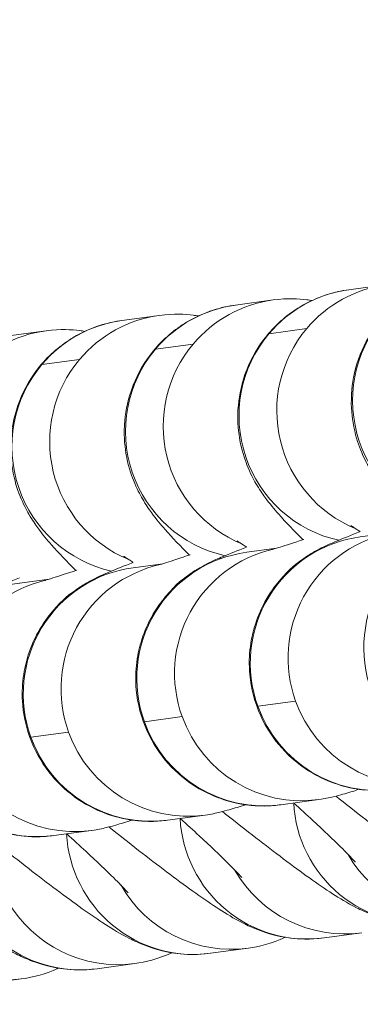
# Model space of a CAD drawing. Units: millimetres. Extents: x 77843 to 90932, y 52045 to 65189.
# Drawn here: x 86949 to 86957, y 57246 to 57269 of the extents above; entities that cross this region are included whole.
import ezdxf

# ---------------------------------------------------------------- set-up
doc = ezdxf.new("R2010")
doc.units = ezdxf.units.MM
doc.header["$MEASUREMENT"] = 0

# ---------------------------------------------------------------- blocks, each defined once
blk = doc.blocks.new('1')
at = {"color": 0, "linetype": 'Continuous', "lineweight": 0}
for p, q in [((84191.703, 58244.171), (84190.994, 58243.622)), ((84189.569, 58242.52), (84188.86, 58241.971)), ((84187.435, 58240.869), (84186.726, 58240.32)), ((84192.017, 58240.312), (84191.308, 58239.764)), ((84185.301, 58239.218), (84184.592, 58238.669)), ((84189.883, 58238.662), (84189.174, 58238.113)), ((84192.937, 58238.028), (84193.647, 58238.577)), ((84187.749, 58237.011), (84187.04, 58236.462)), ((84190.804, 58236.377), (84191.513, 58236.926)), ((84195.688, 58235.567), (84195.131, 58235.136)), ((84188.67, 58234.726), (84189.379, 58235.275)), ((84193.554, 58233.916), (84192.997, 58233.485)), ((84191.42, 58232.265), (84190.863, 58231.834)), ((84197.809, 58230.847), (84197.1, 58230.299)), ((84198.121, 58230.109), (84198.83, 58230.657)), ((84189.286, 58230.614), (84188.729, 58230.183)), ((84195.675, 58229.196), (84194.966, 58228.648)), ((84195.987, 58228.458), (84196.696, 58229.007)), ((84193.541, 58227.546), (84192.832, 58226.997)), ((84193.853, 58226.807), (84194.562, 58227.356)), ((84191.719, 58225.156), (84192.428, 58225.705))]:
    blk.add_line(p, q, dxfattribs=at)
at = {"color": 0, "linetype": 'Continuous', "lineweight": 0, "extrusion": (0, 0, -1)}
for centre, major_axis, ratio, start_param, end_param in [((84192.829, 58241.249), (-1.836, 2.373), 0.997338, 0, 1.184911), ((84191.405, 58240.147), (-1.836, 2.373), 0.997338, 0, 1.652117), ((84190.695, 58239.598), (-1.836, 2.373), 0.997338, 0, 1.184911), ((84189.271, 58238.496), (-1.836, 2.373), 0.997338, 0, 1.652117), ((84188.561, 58237.947), (-1.836, 2.373), 0.997338, 0, 1.184911), ((84193.853, 58237.94), (-1.836, 2.373), 0.997338, 0, 1.359245), ((84193.143, 58237.391), (-1.836, 2.373), 0.997338, 0, 1.359245), ((84193.853, 58237.94), (1.836, -2.373), 0.997338, -1.782348, 0), ((84187.137, 58236.845), (-1.836, 2.373), 0.997338, 0, 1.652117), ((84186.427, 58236.296), (-1.836, 2.373), 0.997338, 0, 1.184911), ((84191.719, 58236.289), (-1.836, 2.373), 0.997338, 0, 1.359245), ((84193.143, 58237.391), (1.836, -2.373), 0.997338, -1.782348, -0.088577), ((84191.009, 58235.74), (-1.836, 2.373), 0.997338, 0, 1.359245), ((84191.719, 58236.289), (1.836, -2.373), 0.997338, -1.782348, 0), ((84185.003, 58235.194), (-1.836, 2.373), 0.997338, 0, 1.652117), ((84184.293, 58234.646), (-1.836, 2.373), 0.997338, 0, 1.184911), ((84189.585, 58234.638), (-1.836, 2.373), 0.997338, 0, 1.359245), ((84191.009, 58235.74), (1.836, -2.373), 0.997338, -1.782348, -0.088577), ((84188.875, 58234.089), (-1.836, 2.373), 0.997338, 0, 1.359245), ((84189.585, 58234.638), (1.836, -2.373), 0.997338, -1.782348, 0), ((84187.451, 58232.987), (-1.836, 2.373), 0.997338, 0, 1.359245), ((84188.875, 58234.089), (1.836, -2.373), 0.997338, -1.782348, -0.088577), ((84186.741, 58232.438), (-1.836, 2.373), 0.997338, 0, 1.359245), ((84187.451, 58232.987), (1.836, -2.373), 0.997338, -1.782348, 0), ((84186.741, 58232.438), (1.836, -2.373), 0.997338, -1.782348, -0.088577), ((84194.151, 58230.831), (1.836, -2.373), 0.997338, -2.614173, -0.73515), ((84185.317, 58231.336), (1.836, -2.373), 0.997338, -1.782348, 0), ((84192.017, 58229.18), (1.836, -2.373), 0.997338, -2.614173, -0.73515), ((84196.285, 58232.481), (1.836, -2.373), 0.997338, -0.73515, 0), ((84189.883, 58227.529), (1.836, -2.373), 0.997338, -2.614173, -0.73515), ((84194.151, 58230.831), (1.836, -2.373), 0.997338, -0.73515, 0), ((84192.017, 58229.18), (1.836, -2.373), 0.997338, -0.73515, 0), ((84189.883, 58227.529), (1.836, -2.373), 0.997338, -0.73515, 0), ((84116.952, 59361.019), (0, -1146.132), 1, -0.095349, -0.055636), ((84116.986, 59361.019), (0, -1156.132), 1, -0.095349, -0.043193)]:
    blk.add_ellipse(centre, major_axis=major_axis, ratio=ratio, start_param=start_param, end_param=end_param, dxfattribs=at)
at = {"color": 0, "linetype": 'Continuous', "lineweight": 0}
for centre, major_axis, ratio, start_param, end_param in [((84194.86, 58231.379), (-1.836, 2.373), 0.997338, -2.406442, -0.352533), ((84192.726, 58229.729), (-1.836, 2.373), 0.997338, -2.406442, -0.352533), ((84190.592, 58228.078), (-1.836, 2.373), 0.997338, -2.406442, -0.352533), ((84194.86, 58231.379), (1.836, -2.373), 0.997338, 0, 0.73515), ((84188.458, 58226.427), (-1.836, 2.373), 0.997338, -2.406442, -0.352533), ((84192.726, 58229.729), (1.836, -2.373), 0.997338, 0, 0.73515), ((84190.592, 58228.078), (1.836, -2.373), 0.997338, 0, 0.73515), ((84116.957, 59361.019), (0, -1156.132), 1, 0.04322, 0.095349)]:
    blk.add_ellipse(centre, major_axis=major_axis, ratio=ratio, start_param=start_param, end_param=end_param, dxfattribs=at)
for points in [[(84190.994, 58243.622), (84190.799, 58243.471), (84190.576, 58243.263), (84190.366, 58242.964)], [(84188.86, 58241.971), (84188.665, 58241.82), (84188.442, 58241.613), (84188.232, 58241.314)], [(84186.726, 58240.32), (84186.531, 58240.17), (84186.308, 58239.962), (84186.098, 58239.663)]]:
    blk.add_open_spline(points, degree=3, dxfattribs=at)
for points, knots in [([(84195.264, 58242.792), (84195.233, 58242.796), (84195.202, 58242.801), (84194.549, 58242.899), (84193.974, 58242.977), (84192.922, 58243.104), (84192.467, 58243.149), (84191.848, 58243.18), (84191.661, 58243.188), (84191.282, 58243.167), (84191.152, 58243.158), (84190.798, 58243.097), (84190.597, 58243.065), (84190.072, 58242.842), (84189.847, 58242.735), (84189.569, 58242.52)], [2.074069, 2.074069, 2.074069, 2.074069, 2.090635, 2.090635, 2.425192, 2.425192, 2.78627, 2.78627, 2.963931, 2.963931, 3.041959, 3.041959, 3.107531, 3.107531, 3.141593, 3.141593, 3.141593, 3.141593]), ([(84193.13, 58241.141), (84193.099, 58241.145), (84193.068, 58241.15), (84192.415, 58241.248), (84191.84, 58241.326), (84190.788, 58241.453), (84190.333, 58241.499), (84189.714, 58241.53), (84189.527, 58241.537), (84189.148, 58241.516), (84189.018, 58241.507), (84188.664, 58241.446), (84188.463, 58241.414), (84187.938, 58241.192), (84187.713, 58241.084), (84187.435, 58240.869)], [2.074069, 2.074069, 2.074069, 2.074069, 2.090635, 2.090635, 2.425192, 2.425192, 2.78627, 2.78627, 2.963931, 2.963931, 3.041959, 3.041959, 3.107531, 3.107531, 3.141593, 3.141593, 3.141593, 3.141593]), ([(84195.752, 58235.46), (84195.899, 58235.644), (84196.018, 58235.796), (84196.203, 58236.04), (84196.251, 58236.091), (84196.416, 58236.355), (84196.438, 58236.39), (84196.5, 58236.498), (84196.544, 58236.575), (84196.666, 58236.851), (84196.748, 58237.002), (84196.849, 58237.571), (84196.873, 58237.756), (84196.864, 58238.174), (84196.848, 58238.361), (84196.732, 58238.895), (84196.594, 58239.287), (84196.134, 58239.938), (84195.888, 58240.191), (84195.351, 58240.574), (84195.068, 58240.71), (84194.5, 58240.897), (84194.224, 58240.935), (84193.672, 58240.958), (84193.432, 58240.922), (84192.935, 58240.817), (84192.754, 58240.738), (84192.372, 58240.563), (84192.26, 58240.485), (84192.104, 58240.379), (84192.056, 58240.343), (84192.017, 58240.312)], [2.5634817, 2.5634817, 2.5634817, 2.5634817, 2.7871091, 2.7871091, 2.9643509, 2.9643509, 2.9870447, 2.9870447, 3.0181022, 3.0181022, 3.0439386, 3.0439386, 3.052939, 3.052939, 3.0584572, 3.0584572, 3.0662404, 3.0662404, 3.0714748, 3.0714748, 3.0764091, 3.0764091, 3.0821075, 3.0821075, 3.0899406, 3.0899406, 3.1027192, 3.1027192, 3.1250706, 3.1250706, 3.1415927, 3.1415927, 3.1415927, 3.1415927]), ([(84189.828, 58240.608), (84189.828, 58240.608), (84189.828, 58240.608), (84189.83, 58240.607), (84189.863, 58240.596), (84189.998, 58240.554), (84190.132, 58240.516), (84190.534, 58240.411), (84190.836, 58240.337), (84191.37, 58240.216), (84191.568, 58240.172), (84191.777, 58240.127)], [3.4889981, 3.4889981, 3.4889981, 3.4889981, 3.4921707, 3.4921707, 3.6026579, 3.6026579, 3.7817471, 3.7817471, 4.033613, 4.033613, 4.1666632, 4.1666632, 4.1666632, 4.1666632]), ([(84190.996, 58239.49), (84190.965, 58239.495), (84190.934, 58239.499), (84190.281, 58239.597), (84189.706, 58239.676), (84188.654, 58239.802), (84188.199, 58239.848), (84187.58, 58239.879), (84187.393, 58239.886), (84187.014, 58239.866), (84186.884, 58239.857), (84186.53, 58239.795), (84186.329, 58239.763), (84185.804, 58239.541), (84185.579, 58239.433), (84185.301, 58239.218)], [2.074069, 2.074069, 2.074069, 2.074069, 2.090635, 2.090635, 2.425192, 2.425192, 2.78627, 2.78627, 2.963931, 2.963931, 3.041959, 3.041959, 3.107531, 3.107531, 3.141593, 3.141593, 3.141593, 3.141593]), ([(84191.308, 58239.764), (84191.242, 58239.713), (84191.199, 58239.676), (84191.11, 58239.599), (84191.075, 58239.566), (84190.973, 58239.469), (84190.927, 58239.422), (84190.791, 58239.28), (84190.705, 58239.188), (84190.604, 58239.077)], [3.1415927, 3.1415927, 3.1415927, 3.1415927, 3.1690082, 3.1690082, 3.2087454, 3.2087454, 3.2993078, 3.2993078, 3.4674053, 3.4674053, 3.4674053, 3.4674053]), ([(84193.618, 58233.81), (84193.765, 58233.993), (84193.884, 58234.145), (84194.069, 58234.389), (84194.117, 58234.44), (84194.282, 58234.705), (84194.304, 58234.74), (84194.366, 58234.848), (84194.41, 58234.924), (84194.532, 58235.2), (84194.614, 58235.351), (84194.715, 58235.921), (84194.74, 58236.106), (84194.73, 58236.523), (84194.714, 58236.71), (84194.598, 58237.244), (84194.46, 58237.636), (84194.001, 58238.287), (84193.754, 58238.54), (84193.217, 58238.924), (84192.934, 58239.06), (84192.366, 58239.246), (84192.09, 58239.284), (84191.538, 58239.307), (84191.298, 58239.271), (84190.801, 58239.166), (84190.62, 58239.087), (84190.238, 58238.913), (84190.126, 58238.834), (84189.97, 58238.728), (84189.923, 58238.692), (84189.883, 58238.662)], [2.5634817, 2.5634817, 2.5634817, 2.5634817, 2.7871091, 2.7871091, 2.9643509, 2.9643509, 2.9870447, 2.9870447, 3.0181022, 3.0181022, 3.0439386, 3.0439386, 3.052939, 3.052939, 3.0584572, 3.0584572, 3.0662404, 3.0662404, 3.0714748, 3.0714748, 3.0764091, 3.0764091, 3.0821075, 3.0821075, 3.0899406, 3.0899406, 3.1027192, 3.1027192, 3.1250706, 3.1250706, 3.1415927, 3.1415927, 3.1415927, 3.1415927]), ([(84187.694, 58238.957), (84187.694, 58238.957), (84187.694, 58238.957), (84187.696, 58238.957), (84187.729, 58238.945), (84187.864, 58238.903), (84187.998, 58238.865), (84188.4, 58238.76), (84188.702, 58238.687), (84189.236, 58238.565), (84189.434, 58238.521), (84189.643, 58238.476)], [3.4889981, 3.4889981, 3.4889981, 3.4889981, 3.4921707, 3.4921707, 3.6026579, 3.6026579, 3.7817471, 3.7817471, 4.033613, 4.033613, 4.1666632, 4.1666632, 4.1666632, 4.1666632]), ([(84188.862, 58237.839), (84188.831, 58237.844), (84188.8, 58237.849), (84188.147, 58237.946), (84187.572, 58238.025), (84186.52, 58238.151), (84186.065, 58238.197), (84185.446, 58238.228), (84185.259, 58238.235), (84184.88, 58238.215), (84184.75, 58238.206), (84184.396, 58238.145), (84184.195, 58238.112), (84183.67, 58237.89), (84183.445, 58237.782), (84183.167, 58237.567)], [2.074069, 2.074069, 2.074069, 2.074069, 2.090635, 2.090635, 2.425192, 2.425192, 2.78627, 2.78627, 2.963931, 2.963931, 3.041959, 3.041959, 3.107531, 3.107531, 3.141593, 3.141593, 3.141593, 3.141593]), ([(84189.174, 58238.113), (84189.108, 58238.062), (84189.065, 58238.025), (84188.976, 58237.948), (84188.941, 58237.915), (84188.839, 58237.818), (84188.793, 58237.771), (84188.657, 58237.629), (84188.571, 58237.537), (84188.471, 58237.426)], [3.1415927, 3.1415927, 3.1415927, 3.1415927, 3.1690082, 3.1690082, 3.2087454, 3.2087454, 3.2993078, 3.2993078, 3.4674053, 3.4674053, 3.4674053, 3.4674053]), ([(84191.484, 58232.159), (84191.631, 58232.343), (84191.75, 58232.494), (84191.935, 58232.738), (84191.983, 58232.789), (84192.148, 58233.054), (84192.17, 58233.089), (84192.232, 58233.197), (84192.276, 58233.273), (84192.398, 58233.549), (84192.48, 58233.7), (84192.581, 58234.27), (84192.606, 58234.455), (84192.596, 58234.872), (84192.58, 58235.06), (84192.464, 58235.594), (84192.326, 58235.986), (84191.867, 58236.636), (84191.62, 58236.889), (84191.083, 58237.273), (84190.8, 58237.409), (84190.232, 58237.596), (84189.956, 58237.634), (84189.404, 58237.657), (84189.164, 58237.621), (84188.667, 58237.515), (84188.486, 58237.436), (84188.104, 58237.262), (84187.992, 58237.183), (84187.836, 58237.077), (84187.789, 58237.041), (84187.749, 58237.011)], [2.5634817, 2.5634817, 2.5634817, 2.5634817, 2.7871091, 2.7871091, 2.9643509, 2.9643509, 2.9870447, 2.9870447, 3.0181022, 3.0181022, 3.0439386, 3.0439386, 3.052939, 3.052939, 3.0584572, 3.0584572, 3.0662404, 3.0662404, 3.0714748, 3.0714748, 3.0764091, 3.0764091, 3.0821075, 3.0821075, 3.0899406, 3.0899406, 3.1027192, 3.1027192, 3.1250706, 3.1250706, 3.1415927, 3.1415927, 3.1415927, 3.1415927]), ([(84185.56, 58237.307), (84185.56, 58237.307), (84185.56, 58237.307), (84185.562, 58237.306), (84185.595, 58237.294), (84185.73, 58237.253), (84185.864, 58237.215), (84186.266, 58237.109), (84186.568, 58237.036), (84187.102, 58236.914), (84187.3, 58236.87), (84187.509, 58236.825)], [3.4889981, 3.4889981, 3.4889981, 3.4889981, 3.4921707, 3.4921707, 3.6026579, 3.6026579, 3.7817471, 3.7817471, 4.033613, 4.033613, 4.1666632, 4.1666632, 4.1666632, 4.1666632]), ([(84186.728, 58236.188), (84186.697, 58236.193), (84186.666, 58236.198), (84186.013, 58236.295), (84185.438, 58236.374), (84184.386, 58236.501), (84183.931, 58236.546), (84183.312, 58236.577), (84183.125, 58236.585), (84182.746, 58236.564), (84182.616, 58236.555), (84182.262, 58236.494), (84182.061, 58236.461), (84181.536, 58236.239), (84181.311, 58236.132), (84181.033, 58235.917)], [2.074069, 2.074069, 2.074069, 2.074069, 2.090635, 2.090635, 2.425192, 2.425192, 2.78627, 2.78627, 2.963931, 2.963931, 3.041959, 3.041959, 3.107531, 3.107531, 3.141593, 3.141593, 3.141593, 3.141593]), ([(84187.04, 58236.462), (84186.974, 58236.411), (84186.931, 58236.374), (84186.842, 58236.298), (84186.807, 58236.264), (84186.705, 58236.168), (84186.659, 58236.12), (84186.523, 58235.979), (84186.437, 58235.886), (84186.337, 58235.775)], [3.1415927, 3.1415927, 3.1415927, 3.1415927, 3.1690082, 3.1690082, 3.2087454, 3.2087454, 3.2993078, 3.2993078, 3.4674053, 3.4674053, 3.4674053, 3.4674053]), ([(84189.35, 58230.508), (84189.497, 58230.692), (84189.616, 58230.843), (84189.801, 58231.088), (84189.849, 58231.138), (84190.014, 58231.403), (84190.036, 58231.438), (84190.098, 58231.546), (84190.142, 58231.622), (84190.264, 58231.898), (84190.346, 58232.049), (84190.447, 58232.619), (84190.472, 58232.804), (84190.462, 58233.221), (84190.446, 58233.409), (84190.33, 58233.943), (84190.192, 58234.335), (84189.733, 58234.986), (84189.486, 58235.238), (84188.949, 58235.622), (84188.666, 58235.758), (84188.099, 58235.945), (84187.822, 58235.983), (84187.27, 58236.006), (84187.03, 58235.97), (84186.533, 58235.864), (84186.352, 58235.786), (84185.97, 58235.611), (84185.858, 58235.532), (84185.702, 58235.426), (84185.655, 58235.391), (84185.615, 58235.36)], [2.5634817, 2.5634817, 2.5634817, 2.5634817, 2.7871091, 2.7871091, 2.9643509, 2.9643509, 2.9870447, 2.9870447, 3.0181022, 3.0181022, 3.0439386, 3.0439386, 3.052939, 3.052939, 3.0584572, 3.0584572, 3.0662404, 3.0662404, 3.0714748, 3.0714748, 3.0764091, 3.0764091, 3.0821075, 3.0821075, 3.0899406, 3.0899406, 3.1027192, 3.1027192, 3.1250706, 3.1250706, 3.1415927, 3.1415927, 3.1415927, 3.1415927]), ([(84195.205, 58235.215), (84195.205, 58235.215), (84195.202, 58235.212), (84195.179, 58235.187), (84195.132, 58235.137), (84194.974, 58234.964), (84194.839, 58234.814), (84194.677, 58234.63)], [3.2669257, 3.2669257, 3.2669257, 3.2669257, 3.3035313, 3.3035313, 3.448368, 3.448368, 3.6707901, 3.6707901, 3.6707901, 3.6707901]), ([(84196.696, 58229.007), (84196.944, 58229.198), (84197.244, 58229.488), (84197.647, 58230.212), (84197.774, 58230.556), (84197.884, 58231.233), (84197.88, 58231.557), (84197.789, 58232.165), (84197.696, 58232.439), (84197.46, 58232.952), (84197.314, 58233.158), (84196.997, 58233.545), (84196.841, 58233.678), (84196.543, 58233.915), (84196.417, 58233.992), (84196.169, 58234.135), (84196.063, 58234.185), (84195.779, 58234.312), (84195.636, 58234.362), (84195.236, 58234.497), (84194.982, 58234.569), (84194.691, 58234.646)], [0, 0, 0, 0, 0.0303599, 0.0303599, 0.0497941, 0.0497941, 0.067208, 0.067208, 0.0865512, 0.0865512, 0.1119205, 0.1119205, 0.1487059, 0.1487059, 0.1974769, 0.1974769, 0.2629686, 0.2629686, 0.3950698, 0.3950698, 0.6277106, 0.6277106, 0.6277106, 0.6277106]), ([(84193.62, 58233.812), (84193.632, 58233.811), (84193.645, 58233.81), (84193.733, 58233.804), (84193.795, 58233.8), (84193.865, 58233.797), (84193.884, 58233.797), (84193.884, 58233.797), (84193.884, 58233.797), (84193.884, 58233.797)], [5.8279606, 5.8279606, 5.8279606, 5.8279606, 5.8444367, 5.8444367, 5.9526236, 5.9526236, 6.0326793, 6.0326793, 6.0337748, 6.0337748, 6.0337748, 6.0337748]), ([(84193.071, 58233.564), (84193.071, 58233.564), (84193.068, 58233.561), (84193.045, 58233.537), (84192.998, 58233.486), (84192.84, 58233.313), (84192.705, 58233.163), (84192.543, 58232.98)], [3.2669257, 3.2669257, 3.2669257, 3.2669257, 3.3035313, 3.3035313, 3.448368, 3.448368, 3.6707901, 3.6707901, 3.6707901, 3.6707901]), ([(84194.562, 58227.356), (84194.81, 58227.547), (84195.11, 58227.837), (84195.513, 58228.561), (84195.64, 58228.905), (84195.75, 58229.582), (84195.746, 58229.906), (84195.655, 58230.514), (84195.562, 58230.788), (84195.326, 58231.301), (84195.18, 58231.507), (84194.863, 58231.894), (84194.707, 58232.028), (84194.409, 58232.265), (84194.283, 58232.341), (84194.035, 58232.484), (84193.929, 58232.534), (84193.645, 58232.661), (84193.502, 58232.711), (84193.102, 58232.846), (84192.848, 58232.918), (84192.557, 58232.995)], [0, 0, 0, 0, 0.0303599, 0.0303599, 0.0497941, 0.0497941, 0.067208, 0.067208, 0.0865512, 0.0865512, 0.1119205, 0.1119205, 0.1487059, 0.1487059, 0.1974769, 0.1974769, 0.2629686, 0.2629686, 0.3950698, 0.3950698, 0.6277106, 0.6277106, 0.6277106, 0.6277106]), ([(84191.486, 58232.161), (84191.498, 58232.16), (84191.511, 58232.159), (84191.599, 58232.153), (84191.661, 58232.149), (84191.731, 58232.146), (84191.75, 58232.146), (84191.75, 58232.146), (84191.75, 58232.146), (84191.75, 58232.146)], [5.8279606, 5.8279606, 5.8279606, 5.8279606, 5.8444367, 5.8444367, 5.9526236, 5.9526236, 6.0326793, 6.0326793, 6.0337748, 6.0337748, 6.0337748, 6.0337748]), ([(84190.937, 58231.913), (84190.937, 58231.913), (84190.934, 58231.91), (84190.911, 58231.886), (84190.864, 58231.835), (84190.706, 58231.662), (84190.571, 58231.512), (84190.409, 58231.329)], [3.2669257, 3.2669257, 3.2669257, 3.2669257, 3.3035313, 3.3035313, 3.448368, 3.448368, 3.6707901, 3.6707901, 3.6707901, 3.6707901]), ([(84192.428, 58225.705), (84192.676, 58225.897), (84192.976, 58226.186), (84193.379, 58226.911), (84193.506, 58227.255), (84193.616, 58227.931), (84193.612, 58228.256), (84193.521, 58228.864), (84193.428, 58229.138), (84193.192, 58229.65), (84193.046, 58229.856), (84192.729, 58230.243), (84192.573, 58230.377), (84192.275, 58230.614), (84192.149, 58230.69), (84191.901, 58230.833), (84191.795, 58230.883), (84191.511, 58231.01), (84191.368, 58231.06), (84190.968, 58231.195), (84190.714, 58231.267), (84190.423, 58231.344)], [0, 0, 0, 0, 0.0303599, 0.0303599, 0.0497941, 0.0497941, 0.067208, 0.067208, 0.0865512, 0.0865512, 0.1119205, 0.1119205, 0.1487059, 0.1487059, 0.1974769, 0.1974769, 0.2629686, 0.2629686, 0.3950698, 0.3950698, 0.6277106, 0.6277106, 0.6277106, 0.6277106]), ([(84189.352, 58230.51), (84189.364, 58230.509), (84189.377, 58230.509), (84189.465, 58230.502), (84189.527, 58230.498), (84189.597, 58230.496), (84189.616, 58230.495), (84189.616, 58230.495), (84189.616, 58230.495), (84189.616, 58230.495)], [5.8279606, 5.8279606, 5.8279606, 5.8279606, 5.8444367, 5.8444367, 5.9526236, 5.9526236, 6.0326793, 6.0326793, 6.0337748, 6.0337748, 6.0337748, 6.0337748]), ([(84197.323, 58229.664), (84197.36, 58229.678), (84197.398, 58229.693), (84197.618, 58229.786), (84197.843, 58229.894), (84198.121, 58230.109)], [6.24147157, 6.24147157, 6.24147157, 6.24147157, 6.24912407, 6.24912407, 6.28318531, 6.28318531, 6.28318531, 6.28318531]), ([(84190.294, 58224.054), (84190.542, 58224.246), (84190.842, 58224.535), (84191.245, 58225.26), (84191.372, 58225.604), (84191.482, 58226.28), (84191.478, 58226.605), (84191.387, 58227.213), (84191.294, 58227.487), (84191.058, 58228), (84190.912, 58228.206), (84190.595, 58228.593), (84190.439, 58228.726), (84190.141, 58228.963), (84190.015, 58229.04), (84189.767, 58229.183), (84189.661, 58229.232), (84189.377, 58229.359), (84189.234, 58229.41), (84188.834, 58229.544), (84188.58, 58229.616), (84188.289, 58229.693)], [0, 0, 0, 0, 0.0303599, 0.0303599, 0.0497941, 0.0497941, 0.067208, 0.067208, 0.0865512, 0.0865512, 0.1119205, 0.1119205, 0.1487059, 0.1487059, 0.1974769, 0.1974769, 0.2629686, 0.2629686, 0.3950698, 0.3950698, 0.6277106, 0.6277106, 0.6277106, 0.6277106]), ([(84195.189, 58228.013), (84195.226, 58228.027), (84195.264, 58228.042), (84195.484, 58228.135), (84195.709, 58228.243), (84195.987, 58228.458)], [6.24147157, 6.24147157, 6.24147157, 6.24147157, 6.24912407, 6.24912407, 6.28318531, 6.28318531, 6.28318531, 6.28318531]), ([(84193.055, 58226.362), (84193.092, 58226.376), (84193.13, 58226.391), (84193.35, 58226.484), (84193.575, 58226.592), (84193.853, 58226.807)], [6.24147157, 6.24147157, 6.24147157, 6.24147157, 6.24912407, 6.24912407, 6.28318531, 6.28318531, 6.28318531, 6.28318531])]:
    blk.add_open_spline(points, degree=3, knots=knots, dxfattribs=at)

msp = doc.modelspace()

# ---------------------------------------------------------------- linework, layer by layer
at = {"lineweight": 15}
msp.add_circle((84682.408, 58294.79), 6250, dxfattribs=at)

# ---------------------------------------------------------------- block references
at = {"rotation": 149.9999999999999}
msp.add_blockref('1', (188982.186, 65591.157), dxfattribs=at)

doc.saveas('drawing.dxf')
